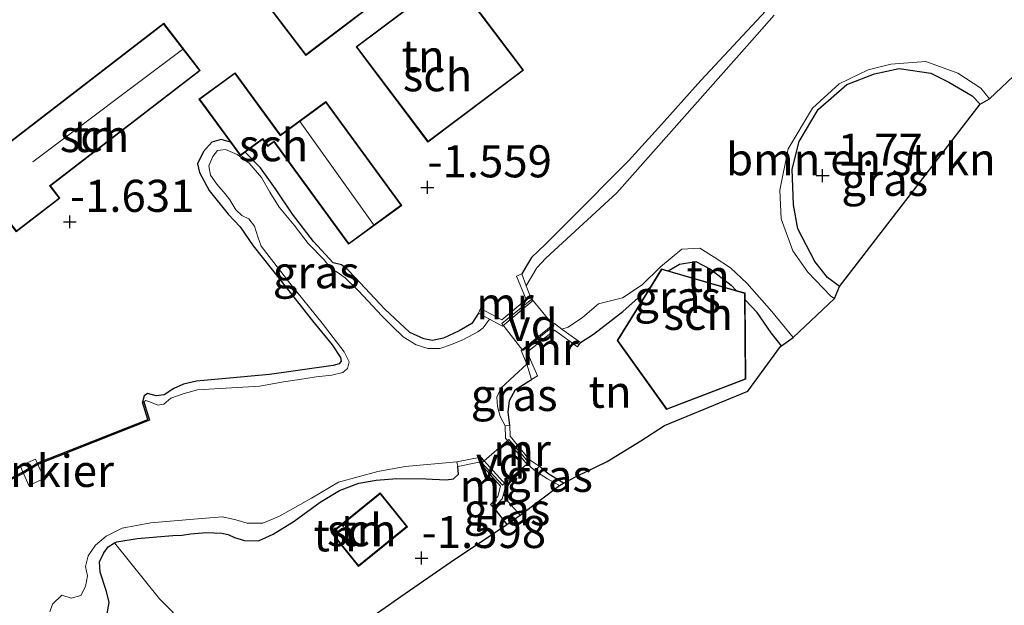
# Model space of a CAD drawing. Units: metres. Extents: x 99999 to 105892, y 437498 to 443754.
# Drawn here: x 102299 to 102375, y 438218 to 438264 of the extents above; entities that cross this region are included whole.
import ezdxf
from ezdxf.enums import TextEntityAlignment as Align

# ---------------------------------------------------------------- set-up
doc = ezdxf.new("R2010")
doc.units = ezdxf.units.M
doc.linetypes.add('IE-TERREINAFSCHEIDING', pattern=[10, 8, -2])
doc.layers.get('0').update_dxf_attribs({"lineweight": 25})
for name, color, linetype, lineweight in [('B-ME-AL-OVERIG-GV-B7', 7, 'BV-GELEIDERAIL', 18), ('B-ME-GR-BOMENSTRUIKEN-GV-B6', 93, 'Continuous', 18), ('B-ME-IE-GRASLAND-GV-B6', 93, 'Continuous', 18), ('B-ME-IE-GRONDWERKLIJN-GROND_INGERICHT-GV-B6', 253, 'Continuous', 18), ('B-ME-IE-TERREINAFSCHEIDING-RASTERHEKWERK-L-B1', 8, 'IE-TERREINAFSCHEIDING', 18), ('B-ME-KG-KADASTRAAL-DAKRAND-L-B1', 13, 'Continuous', 18), ('B-ME-KG-KADASTRAAL-NOKLIJN-L-B1', 13, 'Continuous', 18), ('B-ME-MW-MUUR-GV-B6', 8, 'IE-TERREINAFSCHEIDING-KUNSTMATIG', 18), ('B-ME-OG-BEBOUWING-GV-B6', 173, 'Continuous', 18), ('B-ME-OG-WATER-GV-B6', 153, 'Continuous', 18)]:
    doc.layers.add(name, color=color, linetype=linetype, lineweight=lineweight)
for name, color, linetype in [('B-ME-GW-HOOGTEPUNT-S-B1', 10, 'Continuous'), ('B-ME-GW-INSTEEKWATERGANG-L-B1', 10, 'Continuous'), ('B-ME-KG-KADASTRAAL-OPNAMEDTMGRENS-L-B1', 10, 'Continuous'), ('B-ME-OB-BESCHOEIING-GV-B6', 10, 'Continuous')]:
    doc.layers.add(name, color=color, linetype=linetype)
doc.styles.add('NLCS-ISO', font='NLCS-ISO.TTF')
doc.linetypes.add('BV-GELEIDERAIL', pattern='A,10,-3,[108,NLCS.SHX,S=1,R=0,X=0,Y=0],-3', length=16)
doc.linetypes.add('IE-TERREINAFSCHEIDING-KUNSTMATIG', pattern='A,4,[82,NLCS.SHX,S=0.75,R=90,X=0,Y=0],4,-2', length=10)

# ---------------------------------------------------------------- blocks, each defined once
blk = doc.blocks.new('hoogtepunt')
for p, q in [((-0.5, 0), (0.5, 0)), ((0, 0.5), (0, -0.5))]:
    blk.add_line(p, q)

msp = doc.modelspace()

# ---------------------------------------------------------------- linework, layer by layer
at = {"layer": 'B-ME-AL-OVERIG-GV-B7'}
for points in [[(102340.232, 438239.658, -1.172), (102337.823, 438237.735, -1.172), (102336.163, 438239.846, -1.175), (102338.52, 438241.743, -1.177), (102340.232, 438239.658, -1.172)], [(102334.628, 438228.99, -1.661), (102336.711, 438230.811, -1.641), (102338.285, 438228.998, -1.657), (102336.216, 438227.249, -1.684), (102334.628, 438228.99, -1.661)], [(102298.661, 438228.757, -1.995), (102299.852, 438229.277, -1.974), (102300.53, 438227.765, -2.063), (102299.321, 438227.227, -2.063), (102298.661, 438228.757, -1.995)]]:
    msp.add_polyline3d(points, dxfattribs=at)
at = {"layer": 'B-ME-GR-BOMENSTRUIKEN-GV-B6'}
msp.add_polyline3d([(102362.47, 438242.722, -1.724), (102361.544, 438243.426, -1.724), (102360.553, 438244.689, -1.724), (102359.246, 438247.211, -1.724), (102358.893, 438249.091, -1.724), (102358.804, 438251.875, -1.724), (102359.332, 438254.02, -1.724), (102360.821, 438256.536, -1.724), (102363.063, 438258.481, -1.724), (102365.217, 438259.304, -1.724), (102367.139, 438259.71, -1.724), (102369.595, 438259.369, -1.724), (102370.996, 438258.644, -1.792), (102372.826, 438257.591, -1.792), (102373.441, 438256.927, -1.792), (102362.47, 438242.722, -1.724)], dxfattribs=at)
at = {"layer": 'B-ME-GW-INSTEEKWATERGANG-L-B1'}
msp.add_line((102354.436, 438242.426, -1.879), (102354.039, 438242.844, -1.879), dxfattribs=at)
for points in [[(102379.023, 438288.676, -1.756), (102375.286, 438283.82, -1.756), (102371.92, 438279.849, -1.756), (102369.972, 438277.741, -1.756), (102362.821, 438270.897, -1.756), (102360.923, 438269.14, -1.756), (102359.577, 438267.655, -1.756), (102358.556, 438266.313, -1.756), (102356.752, 438264.225, -1.629), (102351.669, 438258.792, -1.663), (102348.388, 438255.103, -1.663), (102346.037, 438252.523, -1.667), (102341.372, 438247.81, -1.708), (102340.443, 438246.873, -1.708), (102339.576, 438246.018, -1.732), (102338.489, 438244.986, -1.708), (102338.085, 438244.342, -1.639), (102337.723, 438243.727, -1.406)], [(102362.47, 438242.722, -1.724), (102361.544, 438243.426, -1.724), (102360.553, 438244.689, -1.724), (102359.246, 438247.211, -1.724), (102358.893, 438249.091, -1.724), (102358.804, 438251.875, -1.724), (102359.332, 438254.02, -1.724), (102360.821, 438256.536, -1.724), (102363.063, 438258.481, -1.724), (102365.217, 438259.304, -1.724), (102367.139, 438259.71, -1.724), (102369.595, 438259.369, -1.724), (102370.996, 438258.644, -1.792), (102372.826, 438257.591, -1.792), (102373.441, 438256.927, -1.792)], [(102315.026, 438253.99, -1.822), (102314.306, 438254.189, -1.797), (102313.584, 438253.966, -1.819), (102312.93, 438253.25, -1.828), (102312.467, 438252.279, -1.885), (102312.62, 438251.611, -1.902), (102313.375, 438250.21, -1.894), (102314.846, 438248.374, -1.845), (102315.797, 438247.375, -1.828), (102316.814, 438245.885, -1.828), (102318.895, 438243.254, -1.823), (102321.428, 438240.059, -1.81), (102322.97, 438238.17, -1.81), (102323.604, 438237.191, -1.828), (102323.672, 438236.919, -1.828), (102323.513, 438236.709, -1.828), (102323.029, 438236.581, -1.828), (102318.082, 438235.876, -1.845), (102314.401, 438235.532, -1.889), (102312.389, 438235.352, -1.911), (102311.387, 438235.122, -1.959), (102310.62, 438234.767, -1.999), (102309.871, 438234.289, -2.034), (102309.256, 438234.206, -2.038), (102308.572, 438234.394, -2.038), (102308.304, 438234.218, -2.117), (102308.195, 438233.708, -2.159)], [(102334.347, 438240.658, -1.38), (102333.832, 438239.836, -1.599), (102332.845, 438239.263, -1.753), (102331.639, 438238.692, -1.81), (102330.786, 438238.513, -1.832), (102330.111, 438238.641, -1.88), (102329.008, 438239.148, -1.88), (102327.036, 438240.979, -1.863), (102324.761, 438243.426, -1.942), (102324.176, 438244.036, -1.964), (102323.687, 438244.408, -1.964), (102323.039, 438244.57, -1.964), (102321.496, 438246.24, -1.964), (102319.859, 438248.366, -1.929), (102318.556, 438250.351, -1.88), (102317.364, 438251.974, -1.837), (102316.19, 438253.201, -1.829)], [(102349.144, 438243.957, -1.699), (102350.01, 438244.465, -1.764), (102351.281, 438244.686, -1.846), (102352.426, 438244.07, -1.954), (102354.039, 438242.844, -1.879)], [(102342.308, 438238.355, -1.501), (102343.326, 438239.024, -1.569), (102345.594, 438240.779, -1.609), (102347.755, 438242.702, -1.609)], [(102357.963, 438238.105, -1.879), (102357.148, 438239.121, -1.879), (102356.065, 438240.709, -1.879), (102355.131, 438241.693, -1.879)], [(102336.805, 438231.881, -1.703), (102336.663, 438232.922, -1.656), (102336.778, 438233.854, -1.635), (102337.243, 438234.688, -1.635), (102338.488, 438235.48, -1.551)], [(102340.98, 438227.404, -1.752), (102340.38, 438227.768, -1.775), (102339.749, 438228.153, -1.79), (102339.083, 438228.716, -1.772)], [(102305.403, 438217.082, -1.841), (102305.597, 438218.108, -1.825), (102305.372, 438218.945, -1.801), (102304.877, 438220.456, -1.816), (102304.833, 438221.273, -1.816), (102305.162, 438221.962, -1.782), (102305.52, 438222.433, -1.788), (102305.993, 438222.737, -1.763), (102306.177, 438222.834, -1.788), (102307.767, 438223.073, -1.763), (102310.536, 438223.316, -1.716), (102311.265, 438223.348, -1.751), (102311.92, 438223.438, -1.729), (102313.173, 438223.541, -1.61), (102314.357, 438223.502, -1.595), (102314.861, 438223.393, -1.598), (102315.358, 438223.172, -1.645), (102316.123, 438222.942, -1.81), (102317.219, 438222.891, -1.969), (102318.369, 438223.426, -2.044), (102320.009, 438224.449, -2.022), (102322.031, 438225.925, -1.966), (102323.533, 438226.818, -1.878), (102325.032, 438227.4, -1.825), (102326.379, 438227.628, -1.854), (102328.007, 438227.761, -1.797), (102330.256, 438227.733, -1.738), (102331.844, 438227.66, -1.735), (102332.412, 438227.738, -1.735), (102332.807, 438228.103, -1.757), (102332.742, 438228.694, -1.799)], [(102335.559, 438225.486, -1.786), (102336.474, 438224.296, -1.79), (102336.562, 438224.179, -1.788)]]:
    msp.add_polyline3d(points, dxfattribs=at)
at = {"layer": 'B-ME-IE-GRASLAND-GV-B6'}
for points in [[(102357.401, 438263.88, -2.426), (102355.475, 438261.7, -2.426), (102345.132, 438250.035, -2.426), (102342.855, 438247.921, -2.426), (102339.614, 438244.934, -2.426), (102338.901, 438244.172, -2.426), (102338.481, 438243.488, -2.426), (102338.066, 438242.767, -2.426), (102337.723, 438243.727, -1.406), (102338.085, 438244.342, -1.639), (102338.489, 438244.986, -1.708), (102339.576, 438246.018, -1.732), (102340.443, 438246.873, -1.708), (102341.372, 438247.81, -1.708), (102346.037, 438252.523, -1.667), (102348.388, 438255.103, -1.663), (102351.669, 438258.792, -1.663), (102356.752, 438264.225, -1.629)], [(102362.094, 438241.804, -2.426), (102361.799, 438241.979, -2.426), (102360.018, 438243.847, -2.426), (102358.846, 438245.506, -2.426), (102357.925, 438248, -2.426), (102357.838, 438250.244, -2.426), (102358.492, 438253.461, -2.426), (102360.389, 438256.629, -2.426), (102362.461, 438258.512, -2.426), (102364.702, 438259.607, -2.426), (102366.48, 438260.059, -2.426), (102369.194, 438260.277, -2.426), (102371.711, 438259.355, -2.426), (102373.489, 438258.189, -2.426), (102374.178, 438257.355, -2.426), (102373.441, 438256.927, -1.792), (102372.826, 438257.591, -1.792), (102370.996, 438258.644, -1.792), (102369.595, 438259.369, -1.724), (102367.139, 438259.71, -1.724), (102365.217, 438259.304, -1.724), (102363.063, 438258.481, -1.724), (102360.821, 438256.536, -1.724), (102359.332, 438254.02, -1.724), (102358.804, 438251.875, -1.724), (102358.893, 438249.091, -1.724), (102359.246, 438247.211, -1.724), (102360.553, 438244.689, -1.724), (102361.544, 438243.426, -1.724), (102362.47, 438242.722, -1.724), (102362.094, 438241.804, -2.426)], [(102334.347, 438240.658, -1.38), (102335.226, 438240.181, -2.426), (102334.711, 438239.495, -2.426), (102334.315, 438239.194, -2.426), (102333.198, 438238.605, -2.426), (102332.264, 438238.212, -2.426), (102331.356, 438237.899, -2.426), (102330.409, 438237.884, -2.426), (102329.495, 438238.178, -2.426), (102328.498, 438238.802, -2.426), (102327.604, 438239.649, -2.426), (102326.832, 438240.437, -2.426), (102325.008, 438242.393, -2.426), (102323.977, 438243.411, -2.426), (102323.267, 438243.884, -2.426), (102322.874, 438244.116, -2.426), (102322.325, 438244.801, -2.426), (102321.088, 438246.077, -2.426), (102320.001, 438247.505, -2.426), (102318.839, 438248.924, -2.426), (102318.112, 438250.079, -2.426), (102317.443, 438251.223, -2.426), (102316.493, 438252.347, -2.426), (102315.565, 438253.019, -2.426), (102314.658, 438253.408, -2.426), (102314.023, 438253.322, -2.426), (102313.669, 438252.856, -2.426), (102313.35, 438252.129, -2.426), (102313.468, 438251.404, -2.426), (102313.979, 438250.714, -2.426), (102314.634, 438249.948, -2.426), (102314.983, 438249.482, -2.426), (102315.451, 438248.691, -2.426), (102315.927, 438248.262, -2.426), (102316.458, 438247.992, -2.426), (102316.896, 438247.425, -2.426), (102317.162, 438246.587, -2.426), (102317.429, 438245.883, -2.426), (102319.667, 438242.977, -2.426), (102322.18, 438239.861, -2.426), (102323.906, 438237.646, -2.426), (102324.279, 438236.86, -2.426), (102324.142, 438236.329, -2.426), (102323.784, 438236.033, -2.426), (102322.92, 438235.821, -2.426), (102321.721, 438235.696, -2.426), (102320.42, 438235.481, -2.426), (102319.173, 438235.292, -2.426), (102317.318, 438234.964, -2.426), (102312.455, 438234.682, -2.426), (102311.431, 438234.391, -2.426), (102310.38, 438234.02, -2.426), (102309.834, 438233.566, -2.426), (102309.37, 438233.484, -2.426), (102308.765, 438233.743, -2.426), (102308.43, 438233.831, -2.426), (102308.291, 438233.736, -2.426), (102308.195, 438233.708, -2.159), (102308.304, 438234.218, -2.117), (102308.572, 438234.394, -2.038), (102309.256, 438234.206, -2.038), (102309.871, 438234.289, -2.034), (102310.62, 438234.767, -1.999), (102311.387, 438235.122, -1.959), (102312.389, 438235.352, -1.911), (102314.401, 438235.532, -1.889), (102318.082, 438235.876, -1.845), (102323.029, 438236.581, -1.828), (102323.513, 438236.709, -1.828), (102323.672, 438236.919, -1.828), (102323.604, 438237.191, -1.828), (102322.97, 438238.17, -1.81), (102321.428, 438240.059, -1.81), (102318.895, 438243.254, -1.823), (102316.814, 438245.885, -1.828), (102315.797, 438247.375, -1.828), (102314.846, 438248.374, -1.845), (102313.375, 438250.21, -1.894), (102312.62, 438251.611, -1.902), (102312.467, 438252.279, -1.885), (102312.93, 438253.25, -1.828), (102313.584, 438253.966, -1.819), (102314.306, 438254.189, -1.797), (102315.026, 438253.99, -1.822), (102315.806, 438252.921, -1.86), (102316.19, 438253.201, -1.829), (102317.364, 438251.974, -1.837), (102318.556, 438250.351, -1.88), (102319.859, 438248.366, -1.929), (102321.496, 438246.24, -1.964), (102323.039, 438244.57, -1.964), (102323.687, 438244.408, -1.964), (102324.176, 438244.036, -1.964), (102324.761, 438243.426, -1.942), (102327.036, 438240.979, -1.863), (102329.008, 438239.148, -1.88), (102330.111, 438238.641, -1.88), (102330.786, 438238.513, -1.832), (102331.639, 438238.692, -1.81), (102332.845, 438239.263, -1.753), (102333.832, 438239.836, -1.599), (102334.347, 438240.658, -1.38)], [(102357.963, 438238.105, -1.879), (102357.148, 438239.121, -1.879), (102356.065, 438240.709, -1.879), (102355.131, 438241.693, -1.879), (102355.126, 438242.226, -1.85), (102354.436, 438242.426, -1.879), (102354.039, 438242.844, -1.879), (102352.426, 438244.07, -1.954), (102351.281, 438244.686, -1.846), (102350.01, 438244.465, -1.764), (102349.144, 438243.957, -1.699), (102348.627, 438244.107, -1.627), (102347.755, 438242.702, -1.609), (102345.594, 438240.779, -1.609), (102343.326, 438239.024, -1.569), (102342.308, 438238.355, -1.501), (102340.859, 438239.407, -2.426), (102341.352, 438239.56, -2.426), (102342.449, 438240.308, -2.426), (102343.716, 438241.38, -2.426), (102345.58, 438241.847, -2.426), (102347.111, 438242.869, -2.426), (102348.548, 438244.264, -2.426), (102350.201, 438245.645, -2.426), (102351.606, 438245.707, -2.426), (102352.729, 438245.004, -2.426), (102353.996, 438244.191, -2.426), (102355.272, 438242.994, -2.426), (102357.201, 438240.773, -2.426), (102358.874, 438238.761, -2.426), (102357.963, 438238.105, -1.879)], [(102336.805, 438231.881, -1.703), (102336.435, 438231.869, -2.426), (102336.057, 438232.593, -2.426), (102335.828, 438233.369, -2.426), (102335.789, 438234.108, -2.426), (102336.098, 438234.801, -2.426), (102337.174, 438235.785, -2.426), (102338.122, 438236.684, -2.426), (102338.488, 438235.48, -1.551), (102337.243, 438234.688, -1.635), (102336.778, 438233.854, -1.635), (102336.663, 438232.922, -1.656), (102336.805, 438231.881, -1.703)], [(102300.952, 438217.373, -2.426), (102301.161, 438217.955, -2.426), (102301.905, 438218.677, -2.426), (102302.624, 438218.442, -2.426), (102303.37, 438218.655, -2.426), (102303.741, 438219.348, -2.426), (102303.896, 438220.166, -2.426), (102303.752, 438220.9, -2.426), (102303.95, 438221.724, -2.426), (102304.521, 438222.578, -2.426), (102305.357, 438223.267, -2.426), (102306.603, 438223.88, -2.426), (102308.829, 438224.294, -2.426), (102312.768, 438224.652, -2.426), (102314.415, 438224.765, -2.426), (102315.463, 438224.553, -2.426), (102316.343, 438224.274, -2.426), (102317.56, 438224.285, -2.426), (102318.861, 438224.816, -2.426), (102321.348, 438226.24, -2.426), (102323.462, 438227.48, -2.426), (102326.516, 438228.317, -2.426), (102328.636, 438228.694, -2.426), (102332.668, 438229.057, -2.426), (102332.742, 438228.694, -1.799), (102332.807, 438228.103, -1.757), (102332.412, 438227.738, -1.735), (102331.844, 438227.66, -1.735), (102330.256, 438227.733, -1.738), (102328.007, 438227.761, -1.797), (102326.379, 438227.628, -1.854), (102325.032, 438227.4, -1.825), (102323.533, 438226.818, -1.878), (102322.031, 438225.925, -1.966), (102320.009, 438224.449, -2.022), (102318.369, 438223.426, -2.044), (102317.219, 438222.891, -1.969), (102316.123, 438222.942, -1.81), (102315.358, 438223.172, -1.645), (102314.861, 438223.393, -1.598), (102314.357, 438223.502, -1.595), (102313.173, 438223.541, -1.61), (102311.92, 438223.438, -1.729), (102311.265, 438223.348, -1.751), (102310.536, 438223.316, -1.716), (102307.767, 438223.073, -1.763), (102306.177, 438222.834, -1.788), (102305.993, 438222.737, -1.763), (102305.52, 438222.433, -1.788), (102305.162, 438221.962, -1.782), (102304.833, 438221.273, -1.816), (102304.877, 438220.456, -1.816), (102305.372, 438218.945, -1.801), (102305.597, 438218.108, -1.825), (102305.403, 438217.082, -1.841)], [(102340.661, 438227.222, -2.426), (102339.743, 438227.742, -2.426), (102338.795, 438228.342, -2.426), (102339.083, 438228.716, -1.772), (102339.749, 438228.153, -1.79), (102340.38, 438227.768, -1.775), (102340.98, 438227.404, -1.752), (102340.661, 438227.222, -2.426)], [(102336.562, 438224.179, -1.788), (102336.474, 438224.296, -1.79), (102335.559, 438225.486, -1.786), (102336.209, 438226.168, -1.768), (102336.298, 438226.534, -2.426), (102336.659, 438225.932, -2.426), (102337.6, 438224.898, -2.426), (102336.562, 438224.179, -1.788)]]:
    msp.add_polyline3d(points, dxfattribs=at)
at = {"layer": 'B-ME-IE-GRONDWERKLIJN-GROND_INGERICHT-GV-B6'}
for points in [[(102329.228, 438267.073, -1.481), (102316.626, 438283.632, -1.204), (102308.306, 438277.3, -0.997), (102320.908, 438260.741, -1.587), (102329.228, 438267.073, -1.481)], [(102324.819, 438261.407, -1.552), (102330.415, 438253.975, -1.552), (102337.873, 438259.591, -1.552), (102332.277, 438267.023, -1.552), (102324.819, 438261.407, -1.552)], [(102356.752, 438264.225, -1.629), (102351.669, 438258.792, -1.663), (102348.388, 438255.103, -1.663), (102346.037, 438252.523, -1.667), (102341.372, 438247.81, -1.708), (102340.443, 438246.873, -1.708), (102339.576, 438246.018, -1.732), (102338.489, 438244.986, -1.708), (102338.085, 438244.342, -1.639), (102337.723, 438243.727, -1.406), (102337.322, 438243.53, -1.401), (102338.069, 438241.704, -1.201), (102336.178, 438240.127, -1.196), (102334.524, 438241.008, -1.346), (102334.347, 438240.658, -1.38), (102333.832, 438239.836, -1.599), (102332.845, 438239.263, -1.753), (102331.639, 438238.692, -1.81), (102330.786, 438238.513, -1.832), (102330.111, 438238.641, -1.88), (102329.008, 438239.148, -1.88), (102327.036, 438240.979, -1.863), (102324.761, 438243.426, -1.942), (102324.176, 438244.036, -1.964), (102323.687, 438244.408, -1.964), (102323.039, 438244.57, -1.964), (102321.496, 438246.24, -1.964), (102319.859, 438248.366, -1.929), (102318.556, 438250.351, -1.88), (102317.364, 438251.974, -1.837), (102316.19, 438253.201, -1.829), (102317.543, 438254.188, -1.86), (102317.938, 438253.647, -1.86), (102318.418, 438253.997, -1.86), (102324.239, 438246.022, -1.86), (102328.386, 438249.049, -1.573), (102322.476, 438257.146, -1.573), (102318.921, 438254.552, -1.573), (102315.39, 438259.39, -1.573), (102312.581, 438257.34, -1.573), (102315.026, 438253.99, -1.822), (102314.306, 438254.189, -1.797), (102313.584, 438253.966, -1.819), (102312.93, 438253.25, -1.828), (102312.467, 438252.279, -1.885), (102312.62, 438251.611, -1.902), (102313.375, 438250.21, -1.894), (102314.846, 438248.374, -1.845), (102315.797, 438247.375, -1.828), (102316.814, 438245.885, -1.828), (102318.895, 438243.254, -1.823), (102321.428, 438240.059, -1.81), (102322.97, 438238.17, -1.81), (102323.604, 438237.191, -1.828), (102323.672, 438236.919, -1.828), (102323.513, 438236.709, -1.828), (102323.029, 438236.581, -1.828), (102318.082, 438235.876, -1.845), (102314.401, 438235.532, -1.889), (102312.389, 438235.352, -1.911), (102311.387, 438235.122, -1.959), (102310.62, 438234.767, -1.999), (102309.871, 438234.289, -2.034), (102309.256, 438234.206, -2.038), (102308.572, 438234.394, -2.038), (102308.304, 438234.218, -2.117), (102308.195, 438233.708, -2.159), (102308.594, 438232.366, -2.102), (102300.033, 438228.984, -2.055), (102298.839, 438228.253, -1.972), (102296.366, 438227.007, -1.957)], [(102312.686, 438259.559, -1.312), (102309.841, 438263.255, -1.312), (102294.763, 438251.648, -1.739), (102298.348, 438246.991, -1.887), (102301.752, 438249.612, -1.671), (102301.013, 438250.573, -1.671), (102312.686, 438259.559, -1.312)], [(102354.436, 438242.426, -1.879), (102349.144, 438243.957, -1.699), (102350.01, 438244.465, -1.764), (102351.281, 438244.686, -1.846), (102352.426, 438244.07, -1.954), (102354.039, 438242.844, -1.879), (102354.436, 438242.426, -1.879)], [(102340.98, 438227.404, -1.752), (102340.38, 438227.768, -1.775), (102339.749, 438228.153, -1.79), (102339.083, 438228.716, -1.772), (102338.302, 438229.254, -1.628), (102336.832, 438231.055, -1.597), (102336.805, 438231.881, -1.703), (102336.663, 438232.922, -1.656), (102336.778, 438233.854, -1.635), (102337.243, 438234.688, -1.635), (102338.488, 438235.48, -1.551), (102338.95, 438235.757, -1.521), (102338.162, 438237.613, -1.301), (102340.284, 438239.329, -1.271), (102342.066, 438238.037, -1.491), (102342.308, 438238.355, -1.501), (102343.326, 438239.024, -1.569), (102345.594, 438240.779, -1.609), (102347.755, 438242.702, -1.609), (102345.152, 438238.506, -1.539), (102349.003, 438233.143, -1.539), (102355.193, 438235.502, -1.539), (102355.131, 438241.693, -1.879), (102356.065, 438240.709, -1.879), (102357.148, 438239.121, -1.879), (102357.963, 438238.105, -1.879), (102357.877, 438238.043, -1.879), (102355.332, 438234.578, -1.539), (102348.844, 438231.891, -1.539), (102346.999, 438230.706, -1.573), (102344.373, 438229.097, -1.517), (102342.008, 438227.951, -1.623), (102340.98, 438227.404, -1.752)], [(102311.573, 438216.276, -1.599), (102309.504, 438218.391, -1.685), (102305.993, 438222.737, -1.763), (102306.177, 438222.834, -1.788), (102307.767, 438223.073, -1.763), (102310.536, 438223.316, -1.716), (102311.265, 438223.348, -1.751), (102311.92, 438223.438, -1.729), (102313.173, 438223.541, -1.61), (102314.357, 438223.502, -1.595), (102314.861, 438223.393, -1.598), (102315.358, 438223.172, -1.645), (102316.123, 438222.942, -1.81), (102317.219, 438222.891, -1.969), (102318.369, 438223.426, -2.044), (102320.009, 438224.449, -2.022), (102322.031, 438225.925, -1.966), (102323.533, 438226.818, -1.878), (102325.032, 438227.4, -1.825), (102326.379, 438227.628, -1.854), (102328.007, 438227.761, -1.797), (102330.256, 438227.733, -1.738), (102331.844, 438227.66, -1.735), (102332.412, 438227.738, -1.735), (102332.807, 438228.103, -1.757), (102332.742, 438228.694, -1.799), (102334.401, 438229.031, -1.668)], [(102334.401, 438229.031, -1.668), (102336.072, 438227.175, -1.675), (102335.873, 438226.351, -1.768), (102335.292, 438225.741, -1.786), (102335.559, 438225.486, -1.786), (102336.474, 438224.296, -1.79), (102336.562, 438224.179, -1.788), (102335.129, 438223.218, -1.728), (102332.503, 438221.464, -1.635), (102328.303, 438218.569, -1.628), (102325.357, 438216.474, -1.745)], [(102322.883, 438223.544, -1.59), (102325.012, 438220.914, -1.59), (102328.829, 438224.004, -1.59), (102326.7, 438226.634, -1.59), (102322.883, 438223.544, -1.59)], [(102305.403, 438217.082, -1.841), (102305.597, 438218.108, -1.825), (102305.372, 438218.945, -1.801), (102304.877, 438220.456, -1.816), (102304.833, 438221.273, -1.816), (102305.162, 438221.962, -1.782), (102305.52, 438222.433, -1.788), (102305.993, 438222.737, -1.763), (102309.504, 438218.391, -1.685), (102311.573, 438216.276, -1.599)]]:
    msp.add_polyline3d(points, dxfattribs=at)
at = {"layer": 'B-ME-IE-TERREINAFSCHEIDING-RASTERHEKWERK-L-B1'}
msp.add_polyline3d([(102305.993, 438222.737, -1.763), (102309.504, 438218.391, -1.685), (102311.573, 438216.276, -1.599), (102315.344, 438212.273, -1.59), (102316.897, 438210.643, -1.592)], dxfattribs=at)
at = {"layer": 'B-ME-KG-KADASTRAAL-DAKRAND-L-B1'}
for points in [[(102320.917, 438260.811, 2.587), (102308.376, 438277.291, 2.629), (102316.616, 438283.562, 2.629), (102329.158, 438267.083, 2.629), (102320.917, 438260.811, 2.587)], [(102330.424, 438254.045, 2.261), (102324.889, 438261.397, 2.265), (102332.267, 438266.953, 2.021), (102337.803, 438259.601, 2.025), (102330.424, 438254.045, 2.261)], [(102312.615, 438259.568, 1.361), (102300.942, 438250.582, 1.365), (102300.973, 438250.543, 0.361), (102301.682, 438249.621, 0.361), (102298.357, 438247.061, 0.463), (102294.833, 438251.639, 0.984), (102309.831, 438263.185, 1.41), (102312.615, 438259.568, 1.361)], [(102322.465, 438257.076, 0.99), (102328.316, 438249.06, 0.99), (102324.25, 438246.092, 1.001), (102318.429, 438254.067, 1.031), (102317.949, 438253.717, 0.528), (102317.554, 438254.258, 0.523), (102317.513, 438254.229, -0.307), (102315.817, 438252.991, -0.307), (102312.651, 438257.329, -0.121), (102315.379, 438259.32, 1.242), (102318.881, 438254.522, 1.242), (102318.91, 438254.482, 1.956), (102322.465, 438257.076, 0.99)], [(102345.212, 438238.508, 1.096), (102348.649, 438244.049, 1.134), (102355.076, 438242.188, 1.115), (102355.142, 438235.536, 1.115), (102349.021, 438233.204, 1.115), (102345.212, 438238.508, 1.096)], [(102322.953, 438223.537, 0.013), (102326.692, 438226.564, 0.017), (102328.758, 438224.012, 0.756), (102325.019, 438220.984, 0.753), (102322.953, 438223.537, 0.013)]]:
    msp.add_polyline3d(points, dxfattribs=at)
at = {"layer": 'B-ME-KG-KADASTRAAL-NOKLIJN-L-B1'}
for p, q in [((102299.652, 438252.432, 3.636), (102311.286, 438261.213, 3.64)), ((102320.464, 438255.554, 3.99), (102326.184, 438247.566, 3.99))]:
    msp.add_line(p, q, dxfattribs=at)
at = {"layer": 'B-ME-KG-KADASTRAAL-OPNAMEDTMGRENS-L-B1'}
msp.add_polyline3d([(102325.357, 438216.474, -1.745), (102328.303, 438218.569, -1.628), (102332.503, 438221.464, -1.635), (102335.129, 438223.218, -1.728), (102336.562, 438224.179, -1.788), (102337.6, 438224.898, -2.426), (102340.661, 438227.222, -2.426), (102340.98, 438227.404, -1.752), (102342.008, 438227.951, -1.623), (102344.373, 438229.097, -1.517), (102346.999, 438230.706, -1.573), (102348.844, 438231.891, -1.539), (102355.332, 438234.578, -1.539), (102357.877, 438238.043, -1.879), (102357.963, 438238.105, -1.879), (102358.874, 438238.761, -2.426), (102362.094, 438241.804, -2.426), (102362.47, 438242.722, -1.724), (102373.441, 438256.927, -1.792), (102374.178, 438257.355, -2.426), (102377.881, 438260.865, -2.426)], dxfattribs=at)
at = {"layer": 'B-ME-MW-MUUR-GV-B6'}
for points in [[(102334.347, 438240.658, -1.38), (102334.524, 438241.008, -1.346), (102336.178, 438240.127, -1.196), (102338.069, 438241.704, -1.201), (102337.322, 438243.53, -1.401), (102337.723, 438243.727, -1.406), (102338.066, 438242.767, -2.426), (102338.55, 438241.584, -2.426), (102336.227, 438239.647, -2.426), (102335.226, 438240.181, -2.426), (102334.347, 438240.658, -1.38)], [(102342.308, 438238.355, -1.501), (102342.066, 438238.037, -1.491), (102340.284, 438239.329, -1.271), (102338.162, 438237.613, -1.301), (102338.95, 438235.757, -1.521), (102338.488, 438235.48, -1.551), (102338.122, 438236.684, -2.426), (102337.676, 438237.734, -2.426), (102340.271, 438239.833, -2.426), (102340.859, 438239.407, -2.426), (102342.308, 438238.355, -1.501)], [(102339.083, 438228.716, -1.772), (102338.795, 438228.342, -2.426), (102338.015, 438229.02, -2.426), (102336.466, 438230.918, -2.426), (102336.435, 438231.869, -2.426), (102336.805, 438231.881, -1.703), (102336.832, 438231.055, -1.597), (102338.302, 438229.254, -1.628), (102339.083, 438228.716, -1.772)], [(102335.559, 438225.486, -1.786), (102335.292, 438225.741, -1.786), (102335.873, 438226.351, -1.768), (102336.072, 438227.175, -1.675), (102334.401, 438229.031, -1.668), (102332.742, 438228.694, -1.799), (102332.668, 438229.057, -2.426), (102334.535, 438229.436, -2.426), (102336.477, 438227.278, -2.426), (102336.298, 438226.534, -2.426), (102336.209, 438226.168, -1.768), (102335.559, 438225.486, -1.786)]]:
    msp.add_polyline3d(points, dxfattribs=at)
at = {"layer": 'B-ME-OB-BESCHOEIING-GV-B6'}
for points in [[(102296.366, 438227.007, -1.957), (102298.839, 438228.253, -1.972), (102300.033, 438228.984, -2.055), (102308.594, 438232.366, -2.102), (102308.195, 438233.708, -2.159), (102308.291, 438233.736, -2.426)], [(102308.291, 438233.736, -2.426), (102308.716, 438232.307, -2.426), (102300.068, 438228.89, -2.426), (102298.875, 438228.159, -2.426), (102296.4, 438226.912, -2.426)]]:
    msp.add_polyline3d(points, dxfattribs=at)
at = {"layer": 'B-ME-OG-BEBOUWING-GV-B6'}
for points in [[(102320.908, 438260.741, -1.587), (102308.306, 438277.3, -0.997), (102316.626, 438283.632, -1.204), (102329.228, 438267.073, -1.481), (102320.908, 438260.741, -1.587)], [(102330.415, 438253.975, -1.552), (102324.819, 438261.407, -1.552), (102332.277, 438267.023, -1.552), (102337.873, 438259.591, -1.552), (102330.415, 438253.975, -1.552)], [(102312.686, 438259.559, -1.312), (102301.013, 438250.573, -1.671), (102301.752, 438249.612, -1.671), (102298.348, 438246.991, -1.887), (102294.763, 438251.648, -1.739), (102309.841, 438263.255, -1.312), (102312.686, 438259.559, -1.312)], [(102316.19, 438253.201, -1.829), (102315.806, 438252.921, -1.86), (102315.026, 438253.99, -1.822), (102312.581, 438257.34, -1.573), (102315.39, 438259.39, -1.573), (102318.921, 438254.552, -1.573), (102322.476, 438257.146, -1.573), (102328.386, 438249.049, -1.573), (102324.239, 438246.022, -1.86), (102318.418, 438253.997, -1.86), (102317.938, 438253.647, -1.86), (102317.543, 438254.188, -1.86), (102316.19, 438253.201, -1.829)], [(102355.131, 438241.693, -1.879), (102355.193, 438235.502, -1.539), (102349.003, 438233.143, -1.539), (102345.152, 438238.506, -1.539), (102347.755, 438242.702, -1.609), (102348.627, 438244.107, -1.627), (102349.144, 438243.957, -1.699), (102354.436, 438242.426, -1.879), (102355.126, 438242.226, -1.85), (102355.131, 438241.693, -1.879)], [(102322.883, 438223.544, -1.59), (102326.7, 438226.634, -1.59), (102328.829, 438224.004, -1.59), (102325.012, 438220.914, -1.59), (102322.883, 438223.544, -1.59)]]:
    msp.add_polyline3d(points, dxfattribs=at)
at = {"layer": 'B-ME-OG-WATER-GV-B6'}
for points in [[(102296.4, 438226.912, -2.426), (102298.875, 438228.159, -2.426), (102300.068, 438228.89, -2.426), (102308.716, 438232.307, -2.426), (102308.291, 438233.736, -2.426), (102308.43, 438233.831, -2.426), (102308.765, 438233.743, -2.426), (102309.37, 438233.484, -2.426), (102309.834, 438233.566, -2.426), (102310.38, 438234.02, -2.426), (102311.431, 438234.391, -2.426), (102312.455, 438234.682, -2.426), (102317.318, 438234.964, -2.426), (102319.173, 438235.292, -2.426), (102320.42, 438235.481, -2.426), (102321.721, 438235.696, -2.426), (102322.92, 438235.821, -2.426), (102323.784, 438236.033, -2.426), (102324.142, 438236.329, -2.426), (102324.279, 438236.86, -2.426), (102323.906, 438237.646, -2.426), (102322.18, 438239.861, -2.426), (102319.667, 438242.977, -2.426), (102317.429, 438245.883, -2.426), (102317.162, 438246.587, -2.426), (102316.896, 438247.425, -2.426), (102316.458, 438247.992, -2.426), (102315.927, 438248.262, -2.426), (102315.451, 438248.691, -2.426), (102314.983, 438249.482, -2.426), (102314.634, 438249.948, -2.426), (102313.979, 438250.714, -2.426), (102313.468, 438251.404, -2.426), (102313.35, 438252.129, -2.426), (102313.669, 438252.856, -2.426), (102314.023, 438253.322, -2.426), (102314.658, 438253.408, -2.426), (102315.565, 438253.019, -2.426), (102316.493, 438252.347, -2.426), (102317.443, 438251.223, -2.426), (102318.112, 438250.079, -2.426), (102318.839, 438248.924, -2.426), (102320.001, 438247.505, -2.426), (102321.088, 438246.077, -2.426), (102322.325, 438244.801, -2.426), (102322.874, 438244.116, -2.426), (102323.267, 438243.884, -2.426), (102323.977, 438243.411, -2.426), (102325.008, 438242.393, -2.426), (102326.832, 438240.437, -2.426), (102327.604, 438239.649, -2.426), (102328.498, 438238.802, -2.426), (102329.495, 438238.178, -2.426), (102330.409, 438237.884, -2.426), (102331.356, 438237.899, -2.426), (102332.264, 438238.212, -2.426), (102333.198, 438238.605, -2.426), (102334.315, 438239.194, -2.426), (102334.711, 438239.495, -2.426), (102335.226, 438240.181, -2.426), (102336.227, 438239.647, -2.426), (102338.55, 438241.584, -2.426), (102338.066, 438242.767, -2.426), (102338.481, 438243.488, -2.426), (102338.901, 438244.172, -2.426), (102339.614, 438244.934, -2.426), (102342.855, 438247.921, -2.426), (102345.132, 438250.035, -2.426), (102355.475, 438261.7, -2.426), (102357.401, 438263.88, -2.426)], [(102377.881, 438260.865, -2.426), (102374.178, 438257.355, -2.426), (102373.489, 438258.189, -2.426), (102371.711, 438259.355, -2.426), (102369.194, 438260.277, -2.426), (102366.48, 438260.059, -2.426), (102364.702, 438259.607, -2.426), (102362.461, 438258.512, -2.426), (102360.389, 438256.629, -2.426), (102358.492, 438253.461, -2.426), (102357.838, 438250.244, -2.426), (102357.925, 438248, -2.426), (102358.846, 438245.506, -2.426), (102360.018, 438243.847, -2.426), (102361.799, 438241.979, -2.426), (102362.094, 438241.804, -2.426), (102358.874, 438238.761, -2.426), (102357.201, 438240.773, -2.426), (102355.272, 438242.994, -2.426), (102353.996, 438244.191, -2.426), (102352.729, 438245.004, -2.426), (102351.606, 438245.707, -2.426), (102350.201, 438245.645, -2.426), (102348.548, 438244.264, -2.426), (102347.111, 438242.869, -2.426), (102345.58, 438241.847, -2.426), (102343.716, 438241.38, -2.426), (102342.449, 438240.308, -2.426), (102341.352, 438239.56, -2.426), (102340.859, 438239.407, -2.426), (102340.271, 438239.833, -2.426), (102337.676, 438237.734, -2.426), (102338.122, 438236.684, -2.426), (102337.174, 438235.785, -2.426), (102336.098, 438234.801, -2.426), (102335.789, 438234.108, -2.426), (102335.828, 438233.369, -2.426), (102336.057, 438232.593, -2.426), (102336.435, 438231.869, -2.426), (102336.466, 438230.918, -2.426), (102338.015, 438229.02, -2.426), (102338.795, 438228.342, -2.426), (102339.743, 438227.742, -2.426), (102340.661, 438227.222, -2.426), (102337.6, 438224.898, -2.426), (102336.659, 438225.932, -2.426), (102336.298, 438226.534, -2.426), (102336.477, 438227.278, -2.426), (102334.535, 438229.436, -2.426), (102332.668, 438229.057, -2.426), (102328.636, 438228.694, -2.426), (102326.516, 438228.317, -2.426), (102323.462, 438227.48, -2.426), (102321.348, 438226.24, -2.426), (102318.861, 438224.816, -2.426), (102317.56, 438224.285, -2.426), (102316.343, 438224.274, -2.426), (102315.463, 438224.553, -2.426), (102314.415, 438224.765, -2.426), (102312.768, 438224.652, -2.426), (102308.829, 438224.294, -2.426), (102306.603, 438223.88, -2.426), (102305.357, 438223.267, -2.426), (102304.521, 438222.578, -2.426), (102303.95, 438221.724, -2.426), (102303.752, 438220.9, -2.426), (102303.896, 438220.166, -2.426), (102303.741, 438219.348, -2.426), (102303.37, 438218.655, -2.426), (102302.624, 438218.442, -2.426), (102301.905, 438218.677, -2.426), (102301.161, 438217.955, -2.426), (102300.952, 438217.373, -2.426)]]:
    msp.add_polyline3d(points, dxfattribs=at)

# ---------------------------------------------------------------- block references
at = {"layer": 'B-ME-GW-HOOGTEPUNT-S-B1', "rotation": 90}
for p in [(102361.166, 438251.371, -1.77), (102361.166, 438251.371, -1.77), (102330.376, 438250.453, -1.559), (102330.376, 438250.453, -1.559), (102302.521, 438247.763, -1.631), (102302.521, 438247.763, -1.631), (102329.922, 438221.563, -1.598), (102329.922, 438221.563, -1.598)]:
    msp.add_blockref('hoogtepunt', p, dxfattribs=at)

# ---------------------------------------------------------------- texts
at = {"layer": 'B-ME-AL-OVERIG-GV-B7', "ltscale": 0.2, "style": 'NLCS-ISO'}
for s, p in [('vd', (102338.594, 438239.728)), ('vd', (102336.094, 438229.008)), ('plankier', (102299.405, 438228.357))]:
    msp.add_text(s, height=2.5, dxfattribs=at).set_placement(p, align=Align.MIDDLE_CENTER)
at = {"layer": 'B-ME-GR-BOMENSTRUIKEN-GV-B6', "ltscale": 0.2, "style": 'NLCS-ISO'}
msp.add_text('bmn en strkn', height=2.5, dxfattribs=at).set_placement((102364.151, 438252.645), align=Align.MIDDLE_CENTER)
at = {"layer": 'B-ME-GW-HOOGTEPUNT-S-B1', "ltscale": 0.2, "style": 'NLCS-ISO'}
for s, p in [('-1.77', (102361.166, 438251.371, -1.77)), ('-1.77', (102361.166, 438251.371, -1.77)), ('-1.559', (102330.376, 438250.453, -1.559)), ('-1.559', (102330.376, 438250.453, -1.559)), ('-1.631', (102302.521, 438247.763, -1.631)), ('-1.631', (102302.521, 438247.763, -1.631)), ('-1.598', (102329.922, 438221.563, -1.598)), ('-1.598', (102329.922, 438221.563, -1.598))]:
    msp.add_text(s, height=2.5, dxfattribs=at).set_placement(p, align=Align.BOTTOM_LEFT)
at = {"layer": 'B-ME-IE-GRASLAND-GV-B6', "ltscale": 0.2, "style": 'NLCS-ISO'}
for p in [(102366.008, 438251.041), (102321.711, 438243.837), (102349.866, 438241.906), (102337.138, 438234.276), (102339.887, 438227.969), (102336.579, 438225.357)]:
    msp.add_text('gras', height=2.5, dxfattribs=at).set_placement(p, align=Align.MIDDLE_CENTER)
at = {"layer": 'B-ME-IE-GRONDWERKLIJN-GROND_INGERICHT-GV-B6', "ltscale": 0.2, "style": 'NLCS-ISO'}
for p in [(102330.041, 438260.681), (102304.441, 438254.457), (102352.253, 438243.553), (102344.6, 438234.522), (102323.178, 438223.331), (102325.261, 438223.728)]:
    msp.add_text('tn', height=2.5, dxfattribs=at).set_placement(p, align=Align.MIDDLE_CENTER)
at = {"layer": 'B-ME-MW-MUUR-GV-B6', "ltscale": 0.2, "style": 'NLCS-ISO'}
for p in [(102336.416, 438241.417), (102339.954, 438237.871), (102337.757, 438229.975), (102335.14, 438227.203)]:
    msp.add_text('mr', height=2.5, dxfattribs=at).set_placement(p, align=Align.MIDDLE_CENTER)
at = {"layer": 'B-ME-OG-BEBOUWING-GV-B6', "ltscale": 0.2, "style": 'NLCS-ISO'}
for p in [(102331.16, 438259.194), (102304.441, 438254.457), (102318.393, 438253.742), (102351.47, 438240.595), (102325.261, 438223.728)]:
    msp.add_text('sch', height=2.5, dxfattribs=at).set_placement(p, align=Align.MIDDLE_CENTER)

doc.saveas('drawing.dxf')
